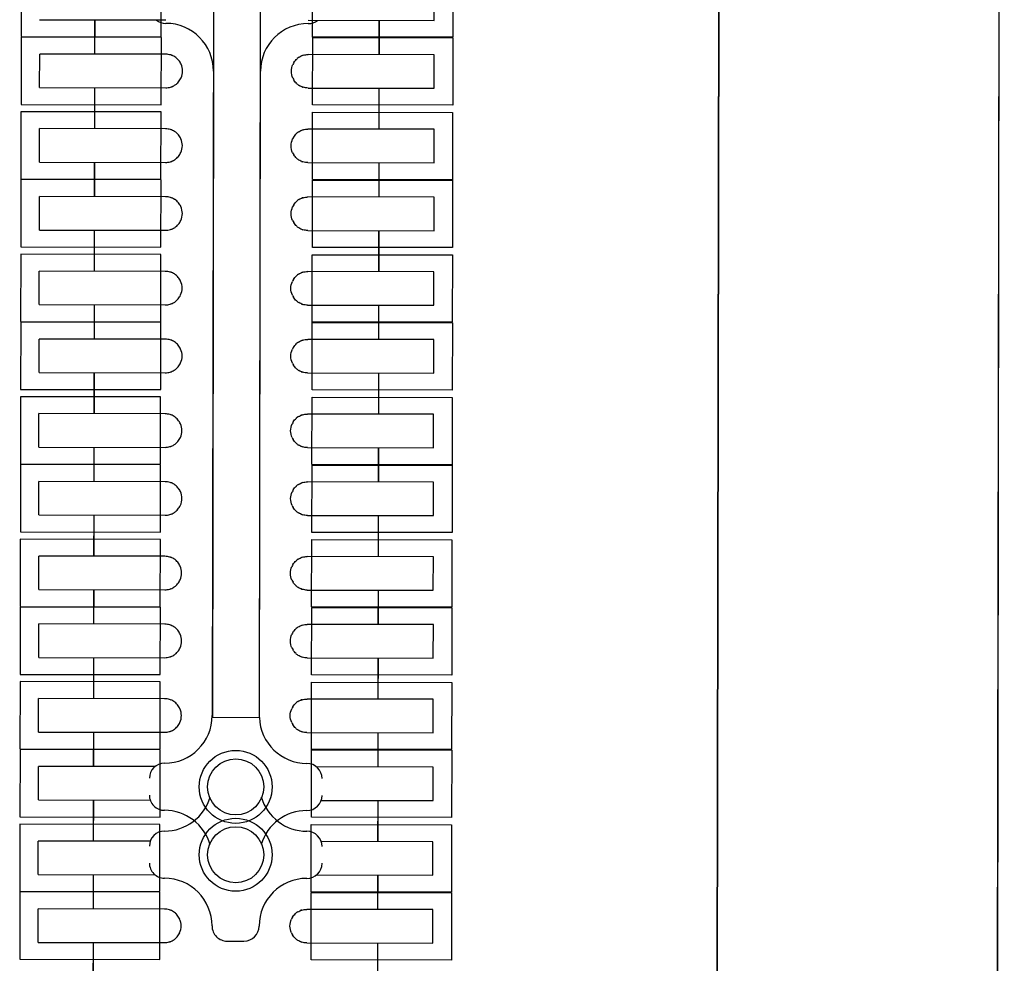
# Paper-space layout '177R0621_4_4' of a CAD drawing. Units: millimetres. Extents: x 0 to 841, y 0 to 594.
# Drawn here: x 349 to 352, y 397 to 400 of the extents above; entities that cross this region are included whole.
import ezdxf

# ---------------------------------------------------------------- set-up
doc = ezdxf.new("R2010")
doc.units = ezdxf.units.MM
doc.header["$LTSCALE"] = 46.255
doc.layers.get('0').update_dxf_attribs({"linetype": 'CONTINUOUS'})
doc.layers.add('ECAD_KF43-48_2V254-STIK_HUN__H8', color=7, linetype='CONTINUOUS')
doc.layers.add('ROUNDS', color=7, linetype='CONTINUOUS')

psp = doc.layouts.new('177R0621_4_4')

# ---------------------------------------------------------------- linework, layer by layer
at = {"color": 7, "linetype": 'CONTINUOUS'}
for p, q in [((351.2849, 381.3237), (351.3361, 412.7237)), ((351.2849, 381.0817), (351.3361, 412.4817))]:
    psp.add_line(p, q, dxfattribs=at)
at = {"layer": 'ECAD_KF43-48_2V254-STIK_HUN__H8', "color": 7, "linetype": 'CONTINUOUS'}
for p, q in [((348.8265, 400.363), (348.8261, 400.123)), ((349.3261, 400.1222), (349.3265, 400.3622)), ((349.8661, 400.1213), (349.8665, 400.3613)), ((350.3665, 400.3605), (350.3661, 400.1205)), ((350.3002, 400.1809), (350.3004, 400.3004)), ((349.5123, 400.2419), (349.5081, 397.7019)), ((349.6761, 397.6956), (349.6803, 400.2416)), ((348.8922, 400.1832), (349.3422, 400.1824)), ((349.0882, 400.1828), (349.088, 400.0604)), ((349.0886, 400.1828), (349.0884, 400.0604)), ((349.8502, 400.1816), (350.3002, 400.1809)), ((350.104, 400.0587), (350.1042, 400.1812)), ((350.1044, 400.0587), (350.1046, 400.1812)), ((348.8261, 400.123), (349.3261, 400.1222)), ((348.8265, 400.121), (348.8261, 399.881)), ((349.3265, 400.1202), (348.8265, 400.121)), ((349.3261, 399.8802), (349.3265, 400.1202)), ((350.3661, 400.1205), (349.8661, 400.1213)), ((349.8661, 399.8793), (349.8665, 400.1193)), ((349.8665, 400.1193), (350.3665, 400.1185)), ((350.3665, 400.1185), (350.3661, 399.8785)), ((348.8922, 399.9412), (348.8924, 400.0607)), ((349.3424, 400.0599), (348.8924, 400.0607)), ((350.3004, 400.0584), (349.8504, 400.0591)), ((350.3002, 399.9389), (350.3004, 400.0584)), ((349.5123, 399.9999), (349.5085, 397.6959)), ((349.6765, 397.6956), (349.6803, 399.9996)), ((348.8922, 399.9412), (349.3422, 399.9404)), ((349.0878, 399.9408), (349.0875, 399.7944)), ((349.0882, 399.9408), (349.0879, 399.7944)), ((349.8502, 399.9396), (350.3002, 399.9389)), ((350.1035, 399.7927), (350.1038, 399.9392)), ((350.1039, 399.7927), (350.1042, 399.9392)), ((348.8261, 399.881), (349.3261, 399.8802)), ((350.3661, 399.8785), (349.8661, 399.8793)), ((348.8256, 399.855), (348.8252, 399.615)), ((349.3256, 399.8542), (348.8256, 399.855)), ((349.3252, 399.6142), (349.3256, 399.8542)), ((349.8652, 399.6133), (349.8656, 399.8533)), ((349.8656, 399.8533), (350.3656, 399.8525)), ((350.3656, 399.8525), (350.3652, 399.6125)), ((348.8913, 399.6752), (348.8915, 399.7947)), ((349.3415, 399.7939), (348.8915, 399.7947)), ((350.2995, 399.7924), (349.8495, 399.7931)), ((350.2993, 399.6729), (350.2995, 399.7924)), ((348.8913, 399.6752), (349.3413, 399.6744)), ((349.0873, 399.6748), (349.0871, 399.5524)), ((349.0877, 399.6748), (349.0875, 399.5524)), ((349.8493, 399.6736), (350.2993, 399.6729)), ((350.1031, 399.5507), (350.1033, 399.6732)), ((350.1035, 399.5507), (350.1037, 399.6732)), ((348.8252, 399.615), (349.3252, 399.6142)), ((348.8256, 399.613), (348.8252, 399.373)), ((349.3256, 399.6122), (348.8256, 399.613)), ((349.3252, 399.3722), (349.3256, 399.6122)), ((350.3652, 399.6125), (349.8652, 399.6133)), ((349.8652, 399.3713), (349.8656, 399.6113)), ((349.8656, 399.6113), (350.3656, 399.6105)), ((350.3656, 399.6105), (350.3652, 399.3705)), ((348.8913, 399.4332), (348.8915, 399.5527)), ((349.3415, 399.5519), (348.8915, 399.5527)), ((350.2995, 399.5504), (349.8495, 399.5511)), ((350.2993, 399.4309), (350.2995, 399.5504)), ((348.8913, 399.4332), (349.3413, 399.4324)), ((349.0869, 399.4328), (349.0867, 399.2864)), ((349.0873, 399.4328), (349.0871, 399.2864)), ((349.8493, 399.4316), (350.2993, 399.4309)), ((350.1027, 399.2847), (350.1029, 399.4312)), ((350.1031, 399.2847), (350.1033, 399.4312)), ((348.8248, 399.347), (348.8244, 399.107)), ((349.3248, 399.3462), (348.8248, 399.347)), ((348.8252, 399.373), (349.3252, 399.3722)), ((349.3244, 399.1062), (349.3248, 399.3462)), ((349.8644, 399.1053), (349.8648, 399.3453)), ((349.8648, 399.3453), (350.3648, 399.3445)), ((350.3652, 399.3705), (349.8652, 399.3713)), ((350.3648, 399.3445), (350.3644, 399.1045)), ((348.8905, 399.1672), (348.8907, 399.2867)), ((349.3407, 399.2859), (348.8907, 399.2867)), ((350.2987, 399.2844), (349.8487, 399.2851)), ((350.2985, 399.1649), (350.2987, 399.2844)), ((348.8905, 399.1672), (349.3405, 399.1664)), ((349.0865, 399.1668), (349.0863, 399.0444)), ((349.0869, 399.1668), (349.0867, 399.0444)), ((349.8485, 399.1656), (350.2985, 399.1649)), ((350.1023, 399.0427), (350.1025, 399.1652)), ((350.1027, 399.0427), (350.1029, 399.1652)), ((348.8244, 399.107), (349.3244, 399.1062)), ((348.8248, 399.105), (348.8244, 398.865)), ((349.3248, 399.1042), (348.8248, 399.105)), ((349.3244, 398.8642), (349.3248, 399.1042)), ((350.3644, 399.1045), (349.8644, 399.1053)), ((349.8644, 398.8633), (349.8648, 399.1033)), ((349.8648, 399.1033), (350.3648, 399.1025)), ((350.3648, 399.1025), (350.3644, 398.8625)), ((348.8905, 398.9252), (348.8907, 399.0447)), ((349.3407, 399.0439), (348.8907, 399.0447)), ((350.2987, 399.0424), (349.8487, 399.0431)), ((350.2985, 398.9229), (350.2987, 399.0424)), ((348.8905, 398.9252), (349.3405, 398.9244)), ((349.0861, 398.9248), (349.0859, 398.7784)), ((349.0865, 398.9248), (349.0863, 398.7784)), ((349.8485, 398.9236), (350.2985, 398.9229)), ((350.1019, 398.7767), (350.1021, 398.9232)), ((350.1023, 398.7767), (350.1025, 398.9232)), ((348.8244, 398.865), (349.3244, 398.8642)), ((350.3644, 398.8625), (349.8644, 398.8633)), ((348.824, 398.839), (348.8236, 398.599)), ((349.324, 398.8382), (348.824, 398.839)), ((349.3236, 398.5982), (349.324, 398.8382)), ((349.8636, 398.5973), (349.864, 398.8373)), ((349.864, 398.8373), (350.364, 398.8365)), ((350.364, 398.8365), (350.3636, 398.5965)), ((348.8897, 398.6592), (348.8899, 398.7787)), ((349.3399, 398.7779), (348.8899, 398.7787)), ((350.2979, 398.7764), (349.8479, 398.7771)), ((350.2977, 398.6569), (350.2979, 398.7764)), ((348.8897, 398.6592), (349.3397, 398.6584)), ((349.0857, 398.6588), (349.0855, 398.5364)), ((349.0861, 398.6588), (349.0859, 398.5364)), ((349.8477, 398.6576), (350.2977, 398.6569)), ((350.1015, 398.5347), (350.1017, 398.6572)), ((350.1019, 398.5347), (350.1021, 398.6572)), ((348.8236, 398.599), (349.3236, 398.5982)), ((348.824, 398.597), (348.8236, 398.357)), ((349.324, 398.5962), (348.824, 398.597)), ((349.3236, 398.3562), (349.324, 398.5962)), ((350.3636, 398.5965), (349.8636, 398.5973)), ((349.8636, 398.3553), (349.864, 398.5953)), ((349.864, 398.5953), (350.364, 398.5945)), ((350.364, 398.5945), (350.3636, 398.3545)), ((348.8897, 398.4172), (348.8899, 398.5367)), ((349.3399, 398.5359), (348.8899, 398.5367)), ((350.2979, 398.5344), (349.8479, 398.5351)), ((350.2977, 398.4149), (350.2979, 398.5344)), ((348.8897, 398.4172), (349.3397, 398.4164)), ((349.0853, 398.4168), (349.085, 398.2704)), ((349.0857, 398.4168), (349.0854, 398.2704)), ((349.8477, 398.4156), (350.2977, 398.4149)), ((350.101, 398.2687), (350.1013, 398.4152)), ((350.1014, 398.2687), (350.1017, 398.4152)), ((348.8231, 398.331), (348.8228, 398.091)), ((349.3231, 398.3302), (348.8231, 398.331)), ((348.8236, 398.357), (349.3236, 398.3562)), ((349.3227, 398.0902), (349.3231, 398.3302)), ((349.8627, 398.0893), (349.8631, 398.3293)), ((349.8631, 398.3293), (350.3631, 398.3285)), ((350.3636, 398.3545), (349.8636, 398.3553)), ((350.3631, 398.3285), (350.3627, 398.0885)), ((348.8888, 398.1512), (348.889, 398.2707)), ((349.339, 398.2699), (348.889, 398.2707)), ((350.297, 398.2684), (349.847, 398.2691)), ((350.2968, 398.1489), (350.297, 398.2684)), ((348.8888, 398.1512), (349.3388, 398.1504)), ((349.0848, 398.1508), (349.0846, 398.0284)), ((349.0852, 398.1508), (349.085, 398.0284)), ((349.8468, 398.1496), (350.2968, 398.1489)), ((350.1006, 398.0267), (350.1008, 398.1492)), ((350.101, 398.0267), (350.1012, 398.1492)), ((348.8228, 398.091), (349.3227, 398.0902)), ((348.8231, 398.089), (348.8228, 397.849)), ((349.3231, 398.0882), (348.8231, 398.089)), ((349.3227, 397.8482), (349.3231, 398.0882)), ((350.3627, 398.0885), (349.8627, 398.0893)), ((349.8627, 397.8473), (349.8631, 398.0873)), ((349.8631, 398.0873), (350.3631, 398.0865)), ((350.3631, 398.0865), (350.3627, 397.8465)), ((348.8888, 397.9092), (348.889, 398.0287)), ((349.339, 398.0279), (348.889, 398.0287)), ((350.297, 398.0264), (349.847, 398.0271)), ((350.2968, 397.9069), (350.297, 398.0264)), ((348.8888, 397.9092), (349.3388, 397.9084)), ((349.0845, 397.9088), (349.0842, 397.7624)), ((349.0848, 397.9088), (349.0846, 397.7624)), ((349.8468, 397.9076), (350.2968, 397.9069)), ((350.1002, 397.7607), (350.1005, 397.9072)), ((350.1006, 397.7607), (350.1008, 397.9072)), ((348.8228, 397.849), (349.3227, 397.8482)), ((350.3627, 397.8465), (349.8627, 397.8473)), ((348.8223, 397.823), (348.8219, 397.583)), ((349.3223, 397.8222), (348.8223, 397.823)), ((349.3219, 397.5822), (349.3223, 397.8222)), ((349.8619, 397.5813), (349.8623, 397.8213)), ((349.8623, 397.8213), (350.3623, 397.8205)), ((350.3623, 397.8205), (350.3619, 397.5805)), ((348.888, 397.6432), (348.8882, 397.7627)), ((349.3382, 397.7619), (348.8882, 397.7627)), ((350.2962, 397.7604), (349.8462, 397.7611)), ((350.296, 397.6409), (350.2962, 397.7604)), ((349.508, 397.6959), (349.6762, 397.6956)), ((348.888, 397.6432), (349.338, 397.6424)), ((349.084, 397.6428), (349.0838, 397.5204)), ((349.0844, 397.6428), (349.0842, 397.5204)), ((349.846, 397.6416), (350.296, 397.6409)), ((350.0998, 397.5187), (350.1, 397.6412)), ((350.1002, 397.5187), (350.1004, 397.6412)), ((348.8219, 397.583), (349.3219, 397.5822)), ((348.8223, 397.581), (348.8219, 397.341)), ((349.3223, 397.5802), (348.8223, 397.581)), ((349.3219, 397.3402), (349.3223, 397.5802)), ((350.3619, 397.5805), (349.8619, 397.5813)), ((349.8619, 397.3393), (349.8623, 397.5793)), ((349.8623, 397.5793), (350.3623, 397.5785)), ((350.3623, 397.5785), (350.3619, 397.3385)), ((348.888, 397.4012), (348.8882, 397.5207)), ((349.3058, 397.52), (348.8882, 397.5207)), ((350.2962, 397.5184), (349.8778, 397.5191)), ((350.296, 397.3989), (350.2962, 397.5184)), ((348.888, 397.4012), (349.2884, 397.4005)), ((349.0836, 397.4008), (349.0834, 397.2544)), ((349.084, 397.4008), (349.0838, 397.2544)), ((349.8949, 397.3995), (350.296, 397.3989)), ((350.0994, 397.2527), (350.0996, 397.3992)), ((350.0998, 397.2527), (350.1, 397.3992)), ((348.8215, 397.315), (348.8211, 397.075)), ((349.3215, 397.3142), (348.8215, 397.315)), ((348.8219, 397.341), (349.3219, 397.3402)), ((349.3211, 397.0742), (349.3215, 397.3142)), ((349.8611, 397.0733), (349.8615, 397.3133)), ((349.8615, 397.3133), (350.3615, 397.3125)), ((350.3619, 397.3385), (349.8619, 397.3393)), ((350.3615, 397.3125), (350.3611, 397.0725)), ((348.8872, 397.1352), (348.8874, 397.2547)), ((349.2885, 397.254), (348.8874, 397.2547)), ((350.2954, 397.2524), (349.895, 397.253)), ((350.2952, 397.1329), (350.2954, 397.2524)), ((348.8872, 397.1352), (349.3056, 397.1345)), ((349.0832, 397.1348), (349.083, 397.0124)), ((349.0836, 397.1348), (349.0834, 397.0124)), ((349.8776, 397.1336), (350.2952, 397.1329)), ((350.099, 397.0107), (350.0992, 397.1332)), ((350.0994, 397.0107), (350.0996, 397.1332)), ((348.8211, 397.075), (349.3211, 397.0742)), ((348.8215, 397.073), (348.8211, 396.833)), ((349.3215, 397.0722), (348.8215, 397.073)), ((349.3211, 396.8322), (349.3215, 397.0722)), ((350.3611, 397.0725), (349.8611, 397.0733)), ((349.8611, 396.8313), (349.8615, 397.0713)), ((349.8615, 397.0713), (350.3615, 397.0705)), ((350.3615, 397.0705), (350.3611, 396.8305)), ((348.8872, 396.8932), (348.8874, 397.0127)), ((349.3374, 397.0119), (348.8874, 397.0127)), ((350.2954, 397.0104), (349.8454, 397.0111)), ((350.2952, 396.8909), (350.2954, 397.0104)), ((348.8872, 396.8932), (349.3372, 396.8924)), ((349.0828, 396.8928), (349.0826, 396.7464)), ((349.0832, 396.8928), (349.0829, 396.7464)), ((349.5612, 396.8978), (349.6212, 396.8977)), ((349.8452, 396.8916), (350.2952, 396.8909)), ((350.0986, 396.7447), (350.0988, 396.8912)), ((350.0989, 396.7447), (350.0992, 396.8912)), ((348.8211, 396.833), (349.3211, 396.8322)), ((350.3611, 396.8305), (349.8611, 396.8313))]:
    psp.add_line(p, q, dxfattribs=at)
for centre, radius in [((349.5917, 397.4478), 0.13), ((349.5917, 397.4478), 0.1), ((349.5917, 397.2058), 0.13), ((349.5917, 397.2058), 0.1)]:
    psp.add_circle(centre, radius, dxfattribs=at)
for centre, radius, start, end in [((349.3426, 400.2242), 0.054, 231.7246, 269.9064), ((349.3423, 400.0002), 0.17, 359.9064, 89.9064), ((349.8503, 399.9994), 0.17, 89.9064, 179.9064), ((349.8506, 400.2234), 0.054, 269.9064, 308.0883), ((349.3433, 400.0012), 0.0586, 67.4196, 73.4767), ((349.3434, 400.0026), 0.0574, 47.578, 56.9796), ((349.8491, 400.0018), 0.0574, 122.8332, 132.2349), ((349.8492, 400.0004), 0.0586, 106.3362, 112.3933), ((349.3389, 399.9983), 0.0636, 24.5183, 31.4884), ((349.8536, 399.9974), 0.0636, 148.3245, 155.2946), ((349.3433, 399.9993), 0.0587, 286.2485, 291.8348), ((349.3435, 399.9977), 0.0573, 302.2222, 312.4427), ((349.3389, 400.0021), 0.0636, 328.0988, 335.452), ((349.8536, 400.0013), 0.0636, 204.3609, 211.7141), ((349.8491, 399.9969), 0.0573, 227.3701, 237.5907), ((349.8492, 399.9985), 0.0587, 247.9781, 253.5644), ((349.3425, 399.7352), 0.0586, 67.4196, 73.4767), ((349.3426, 399.7366), 0.0574, 47.578, 56.9796), ((349.8483, 399.7358), 0.0574, 122.8332, 132.2349), ((349.8484, 399.7344), 0.0586, 106.3362, 112.3933), ((349.3381, 399.7323), 0.0636, 24.5183, 31.4884), ((349.8527, 399.7314), 0.0636, 148.3245, 155.2946), ((349.3381, 399.7361), 0.0636, 328.0988, 335.452), ((349.8528, 399.7353), 0.0636, 204.3609, 211.7141), ((349.3425, 399.7333), 0.0587, 286.2485, 291.8348), ((349.3426, 399.7317), 0.0573, 302.2222, 312.4427), ((349.8482, 399.7309), 0.0573, 227.3701, 237.5907), ((349.8484, 399.7325), 0.0587, 247.9781, 253.5644), ((349.3425, 399.4932), 0.0586, 67.4196, 73.4767), ((349.3426, 399.4946), 0.0574, 47.578, 56.9796), ((349.3381, 399.4903), 0.0636, 24.5183, 31.4884), ((349.8527, 399.4894), 0.0636, 148.3245, 155.2946), ((349.8483, 399.4938), 0.0574, 122.8332, 132.2349), ((349.8484, 399.4924), 0.0586, 106.3362, 112.3933), ((349.3381, 399.4941), 0.0636, 328.0988, 335.452), ((349.8528, 399.4933), 0.0636, 204.3609, 211.7141), ((349.3425, 399.4913), 0.0587, 286.2485, 291.8348), ((349.3426, 399.4897), 0.0573, 302.2222, 312.4427), ((349.8482, 399.4889), 0.0573, 227.3701, 237.5907), ((349.8484, 399.4905), 0.0587, 247.9781, 253.5644), ((349.3417, 399.2272), 0.0586, 67.4196, 73.4767), ((349.3418, 399.2286), 0.0574, 47.578, 56.9796), ((349.8475, 399.2278), 0.0574, 122.8332, 132.2349), ((349.8475, 399.2264), 0.0586, 106.3362, 112.3933), ((349.3373, 399.2243), 0.0636, 24.5183, 31.4884), ((349.8519, 399.2234), 0.0636, 148.3245, 155.2946), ((349.3416, 399.2253), 0.0587, 286.2485, 291.8348), ((349.3418, 399.2237), 0.0573, 302.2222, 312.4427), ((349.3373, 399.2281), 0.0636, 328.0988, 335.452), ((349.8519, 399.2273), 0.0636, 204.3609, 211.7141), ((349.8474, 399.2229), 0.0573, 227.3701, 237.5907), ((349.8476, 399.2245), 0.0587, 247.9781, 253.5644), ((349.3417, 398.9852), 0.0586, 67.4196, 73.4767), ((349.3418, 398.9866), 0.0574, 47.578, 56.9796), ((349.8475, 398.9858), 0.0574, 122.8332, 132.2349), ((349.8475, 398.9844), 0.0586, 106.3362, 112.3933), ((349.3373, 398.9823), 0.0636, 24.5183, 31.4884), ((349.8519, 398.9814), 0.0636, 148.3245, 155.2946), ((349.3373, 398.9861), 0.0636, 328.0988, 335.452), ((349.8519, 398.9853), 0.0636, 204.3609, 211.7141), ((349.3416, 398.9833), 0.0587, 286.2485, 291.8348), ((349.3418, 398.9817), 0.0573, 302.2222, 312.4427), ((349.8474, 398.9809), 0.0573, 227.3701, 237.5907), ((349.8476, 398.9825), 0.0587, 247.9781, 253.5644), ((349.3409, 398.7192), 0.0586, 67.4196, 73.4767), ((349.3409, 398.7206), 0.0574, 47.578, 56.9796), ((349.3365, 398.7163), 0.0636, 24.5183, 31.4884), ((349.8511, 398.7154), 0.0636, 148.3245, 155.2946), ((349.8466, 398.7198), 0.0574, 122.8332, 132.2349), ((349.8467, 398.7184), 0.0586, 106.3362, 112.3933), ((349.3365, 398.7201), 0.0636, 328.0988, 335.452), ((349.8511, 398.7193), 0.0636, 204.3609, 211.7141), ((349.3408, 398.7173), 0.0587, 286.2485, 291.8348), ((349.341, 398.7157), 0.0573, 302.2222, 312.4427), ((349.8466, 398.7149), 0.0573, 227.3701, 237.5907), ((349.8467, 398.7165), 0.0587, 247.9781, 253.5644), ((349.3409, 398.4772), 0.0586, 67.4196, 73.4767), ((349.3409, 398.4786), 0.0574, 47.578, 56.9796), ((349.3365, 398.4743), 0.0636, 24.5183, 31.4884), ((349.8511, 398.4734), 0.0636, 148.3245, 155.2946), ((349.8466, 398.4778), 0.0574, 122.8332, 132.2349), ((349.8467, 398.4764), 0.0586, 106.3362, 112.3933), ((349.3365, 398.4781), 0.0636, 328.0988, 335.452), ((349.8511, 398.4773), 0.0636, 204.3609, 211.7141), ((349.3408, 398.4753), 0.0587, 286.2485, 291.8348), ((349.341, 398.4737), 0.0573, 302.2222, 312.4427), ((349.8466, 398.4729), 0.0573, 227.3701, 237.5907), ((349.8467, 398.4745), 0.0587, 247.9781, 253.5644), ((349.34, 398.2112), 0.0586, 67.4196, 73.4767), ((349.3401, 398.2126), 0.0574, 47.578, 56.9796), ((349.8458, 398.2118), 0.0574, 122.8332, 132.2349), ((349.8459, 398.2104), 0.0586, 106.3362, 112.3933), ((349.3356, 398.2083), 0.0636, 24.5183, 31.4884), ((349.8503, 398.2074), 0.0636, 148.3245, 155.2946), ((349.3356, 398.2121), 0.0636, 328.0988, 335.452), ((349.34, 398.2093), 0.0587, 286.2485, 291.8348), ((349.3401, 398.2077), 0.0573, 302.2222, 312.4427), ((349.8503, 398.2113), 0.0636, 204.3609, 211.7141), ((349.8457, 398.2069), 0.0573, 227.3701, 237.5907), ((349.8459, 398.2085), 0.0587, 247.9781, 253.5644), ((349.34, 397.9692), 0.0586, 67.4196, 73.4767), ((349.3401, 397.9706), 0.0574, 47.578, 56.9796), ((349.8458, 397.9698), 0.0574, 122.8332, 132.2349), ((349.8459, 397.9684), 0.0586, 106.3362, 112.3933), ((349.3356, 397.9663), 0.0636, 24.5183, 31.4884), ((349.8503, 397.9654), 0.0636, 148.3245, 155.2946), ((349.3356, 397.9701), 0.0636, 328.0988, 335.452), ((349.8503, 397.9693), 0.0636, 204.3609, 211.7141), ((349.34, 397.9673), 0.0587, 286.2485, 291.8348), ((349.3401, 397.9657), 0.0573, 302.2222, 312.4427), ((349.8457, 397.9649), 0.0573, 227.3701, 237.5907), ((349.8459, 397.9665), 0.0587, 247.9781, 253.5644), ((349.3392, 397.7032), 0.0586, 67.4196, 73.4767), ((349.3393, 397.7046), 0.0574, 47.578, 56.9796), ((349.3348, 397.7003), 0.0636, 24.5183, 31.4884), ((349.8494, 397.6994), 0.0636, 148.3245, 155.2946), ((349.845, 397.7038), 0.0574, 122.8332, 132.2349), ((349.845, 397.7024), 0.0586, 106.3362, 112.3933), ((349.3381, 397.7022), 0.17, 269.9064, 359.9064), ((349.8461, 397.7014), 0.17, 181.9291, 269.9064), ((349.3348, 397.7041), 0.0636, 328.0988, 335.452), ((349.8494, 397.7033), 0.0636, 204.3609, 211.7141), ((349.3391, 397.7013), 0.0587, 286.2485, 291.8348), ((349.3393, 397.6997), 0.0573, 302.2222, 312.4427), ((349.8449, 397.6989), 0.0573, 227.3701, 237.5907), ((349.8451, 397.7005), 0.0587, 247.9781, 253.5644), ((349.3378, 397.4782), 0.054, 89.9064, 179.9064), ((349.8457, 397.4774), 0.054, 359.9064, 89.9064), ((349.3377, 397.4182), 0.054, 179.9064, 269.9064), ((349.8457, 397.4174), 0.054, 269.9064, 359.9064), ((349.3381, 397.4602), 0.17, 269.9064, 343.3863), ((349.8461, 397.4594), 0.17, 195.9419, 269.9064), ((349.3373, 397.1942), 0.17, 16.1853, 89.9064), ((349.8453, 397.1934), 0.17, 89.9064, 163.1175), ((349.3378, 397.2362), 0.054, 89.9064, 179.9064), ((349.8457, 397.2354), 0.054, 359.9064, 89.9064), ((349.3377, 397.1762), 0.054, 179.9064, 269.9064), ((349.8457, 397.1754), 0.054, 269.9064, 359.9064), ((349.3373, 396.9522), 0.17, 359.9064, 89.9064), ((349.8453, 396.9514), 0.17, 89.9064, 179.9064), ((349.3384, 396.9532), 0.0586, 67.4196, 73.4767), ((349.3384, 396.9546), 0.0574, 47.578, 56.9796), ((349.8441, 396.9538), 0.0574, 122.8332, 132.2349), ((349.8442, 396.9524), 0.0586, 106.3362, 112.3933), ((349.334, 396.9503), 0.0636, 24.5183, 31.4884), ((349.8486, 396.9494), 0.0636, 148.3245, 155.2946), ((349.334, 396.9541), 0.0636, 328.0988, 335.452), ((349.5613, 396.9518), 0.054, 179.9064, 269.9064), ((349.6213, 396.9517), 0.054, 269.9064, 359.9064), ((349.8486, 396.9533), 0.0636, 204.3609, 211.7141), ((349.3383, 396.9513), 0.0587, 286.2485, 291.8348), ((349.3385, 396.9497), 0.0573, 302.2222, 312.4427), ((349.8441, 396.9489), 0.0573, 227.3701, 237.5907), ((349.8442, 396.9505), 0.0587, 247.9781, 253.5644)]:
    psp.add_arc(centre, radius, start, end, dxfattribs=at)
for points in [[(349.36, 400.0574), (349.3543, 400.0591), (349.3483, 400.0599), (349.3424, 400.0599)], [(349.3747, 400.0507), (349.3702, 400.0536), (349.3652, 400.0559), (349.36, 400.0574)], [(349.818, 400.0499), (349.8225, 400.0529), (349.8275, 400.0551), (349.8327, 400.0566)], [(349.8327, 400.0566), (349.8384, 400.0583), (349.8444, 400.0591), (349.8504, 400.0591)], [(349.3932, 400.0315), (349.3901, 400.0364), (349.3864, 400.041), (349.3821, 400.0449)], [(349.4023, 400.0001), (349.4023, 400.0085), (349.4003, 400.017), (349.3968, 400.0247)], [(349.7903, 399.9995), (349.7903, 400.0078), (349.7923, 400.0164), (349.7958, 400.024)], [(349.7995, 400.0308), (349.8025, 400.0358), (349.8063, 400.0403), (349.8106, 400.0442)], [(349.3968, 399.9757), (349.4002, 399.9833), (349.4022, 399.9918), (349.4023, 400.0001)], [(349.7957, 399.975), (349.7922, 399.9826), (349.7902, 399.9911), (349.7903, 399.9995)], [(349.3422, 399.9404), (349.3481, 399.9404), (349.3541, 399.9412), (349.3597, 399.9429)], [(349.3597, 399.9429), (349.3647, 399.9444), (349.3696, 399.9465), (349.374, 399.9493)], [(349.3821, 399.9555), (349.3863, 399.9593), (349.3899, 399.9637), (349.3929, 399.9685)], [(349.8103, 399.9548), (349.8061, 399.9586), (349.8025, 399.963), (349.7995, 399.9678)], [(349.8326, 399.9421), (349.8276, 399.9436), (349.8228, 399.9458), (349.8184, 399.9485)], [(349.8502, 399.9396), (349.8443, 399.9396), (349.8383, 399.9405), (349.8326, 399.9421)], [(349.3592, 399.7914), (349.3535, 399.7931), (349.3475, 399.7939), (349.3415, 399.7939)], [(349.3738, 399.7847), (349.3693, 399.7876), (349.3643, 399.7899), (349.3592, 399.7914)], [(349.3923, 399.7655), (349.3893, 399.7704), (349.3856, 399.775), (349.3813, 399.7789)], [(349.7986, 399.7648), (349.8017, 399.7698), (349.8054, 399.7743), (349.8097, 399.7782)], [(349.8172, 399.7839), (349.8217, 399.7869), (349.8267, 399.7891), (349.8319, 399.7906)], [(349.8319, 399.7906), (349.8376, 399.7923), (349.8436, 399.7931), (349.8495, 399.7931)], [(349.4014, 399.7341), (349.4014, 399.7425), (349.3994, 399.751), (349.396, 399.7587)], [(349.396, 399.7097), (349.3994, 399.7173), (349.4014, 399.7258), (349.4014, 399.7341)], [(349.7894, 399.7335), (349.7894, 399.7418), (349.7915, 399.7504), (349.795, 399.758)], [(349.7948, 399.709), (349.7914, 399.7166), (349.7894, 399.7251), (349.7894, 399.7335)], [(349.3813, 399.6895), (349.3855, 399.6933), (349.3891, 399.6977), (349.3921, 399.7025)], [(349.8094, 399.6888), (349.8053, 399.6926), (349.8016, 399.697), (349.7987, 399.7018)], [(349.3413, 399.6744), (349.3472, 399.6744), (349.3532, 399.6752), (349.3589, 399.6769)], [(349.3589, 399.6769), (349.3639, 399.6784), (349.3688, 399.6805), (349.3732, 399.6833)], [(349.8318, 399.6761), (349.8268, 399.6776), (349.8219, 399.6798), (349.8175, 399.6825)], [(349.8493, 399.6736), (349.8434, 399.6736), (349.8375, 399.6745), (349.8318, 399.6761)], [(349.3592, 399.5494), (349.3535, 399.5511), (349.3475, 399.5519), (349.3415, 399.5519)], [(349.3738, 399.5427), (349.3693, 399.5456), (349.3643, 399.5479), (349.3592, 399.5494)], [(349.3923, 399.5235), (349.3893, 399.5284), (349.3856, 399.533), (349.3813, 399.5369)], [(349.7986, 399.5228), (349.8017, 399.5278), (349.8054, 399.5323), (349.8097, 399.5362)], [(349.8172, 399.5419), (349.8217, 399.5449), (349.8267, 399.5471), (349.8319, 399.5486)], [(349.8319, 399.5486), (349.8376, 399.5503), (349.8436, 399.5511), (349.8495, 399.5511)], [(349.4014, 399.4921), (349.4014, 399.5005), (349.3994, 399.509), (349.396, 399.5167)], [(349.396, 399.4677), (349.3994, 399.4753), (349.4014, 399.4838), (349.4014, 399.4921)], [(349.7894, 399.4915), (349.7894, 399.4998), (349.7915, 399.5084), (349.795, 399.516)], [(349.7948, 399.467), (349.7914, 399.4746), (349.7894, 399.4831), (349.7894, 399.4915)], [(349.3813, 399.4475), (349.3855, 399.4513), (349.3891, 399.4557), (349.3921, 399.4605)], [(349.8094, 399.4468), (349.8053, 399.4506), (349.8016, 399.455), (349.7987, 399.4598)], [(349.3413, 399.4324), (349.3472, 399.4324), (349.3532, 399.4332), (349.3589, 399.4349)], [(349.3589, 399.4349), (349.3639, 399.4364), (349.3688, 399.4385), (349.3732, 399.4413)], [(349.8318, 399.4341), (349.8268, 399.4356), (349.8219, 399.4378), (349.8175, 399.4405)], [(349.8493, 399.4316), (349.8434, 399.4316), (349.8375, 399.4325), (349.8318, 399.4341)], [(349.3583, 399.2834), (349.3526, 399.2851), (349.3466, 399.2859), (349.3407, 399.2859)], [(349.373, 399.2767), (349.3685, 399.2796), (349.3635, 399.2819), (349.3583, 399.2834)], [(349.8164, 399.2759), (349.8209, 399.2789), (349.8259, 399.2811), (349.831, 399.2826)], [(349.831, 399.2826), (349.8368, 399.2843), (349.8428, 399.2851), (349.8487, 399.2851)], [(349.3915, 399.2575), (349.3885, 399.2624), (349.3847, 399.267), (349.3805, 399.2709)], [(349.4006, 399.2261), (349.4006, 399.2345), (349.3986, 399.243), (349.3951, 399.2507)], [(349.7886, 399.2255), (349.7886, 399.2338), (349.7906, 399.2424), (349.7942, 399.25)], [(349.7978, 399.2568), (349.8008, 399.2618), (349.8046, 399.2663), (349.8089, 399.2702)], [(349.3951, 399.2017), (349.3986, 399.2093), (349.4006, 399.2178), (349.4006, 399.2261)], [(349.794, 399.201), (349.7906, 399.2086), (349.7886, 399.2171), (349.7886, 399.2255)], [(349.3581, 399.1689), (349.3631, 399.1704), (349.3679, 399.1725), (349.3723, 399.1753)], [(349.3805, 399.1815), (349.3846, 399.1853), (349.3883, 399.1897), (349.3913, 399.1945)], [(349.8086, 399.1808), (349.8044, 399.1846), (349.8008, 399.189), (349.7978, 399.1938)], [(349.831, 399.1681), (349.826, 399.1696), (349.8211, 399.1718), (349.8167, 399.1745)], [(349.3405, 399.1664), (349.3464, 399.1664), (349.3524, 399.1672), (349.3581, 399.1689)], [(349.8485, 399.1656), (349.8426, 399.1656), (349.8366, 399.1665), (349.831, 399.1681)], [(349.3583, 399.0414), (349.3526, 399.0431), (349.3466, 399.0439), (349.3407, 399.0439)], [(349.373, 399.0347), (349.3685, 399.0376), (349.3635, 399.0399), (349.3583, 399.0414)], [(349.3915, 399.0155), (349.3885, 399.0204), (349.3847, 399.025), (349.3805, 399.0289)], [(349.8164, 399.0339), (349.8209, 399.0369), (349.8259, 399.0391), (349.831, 399.0406)], [(349.831, 399.0406), (349.8368, 399.0423), (349.8428, 399.0431), (349.8487, 399.0431)], [(349.4006, 398.9841), (349.4006, 398.9925), (349.3986, 399.001), (349.3951, 399.0087)], [(349.7886, 398.9835), (349.7886, 398.9918), (349.7906, 399.0004), (349.7942, 399.008)], [(349.7978, 399.0148), (349.8008, 399.0198), (349.8046, 399.0243), (349.8089, 399.0282)], [(349.3951, 398.9597), (349.3986, 398.9673), (349.4006, 398.9758), (349.4006, 398.9841)], [(349.794, 398.959), (349.7906, 398.9666), (349.7886, 398.9751), (349.7886, 398.9835)], [(349.3405, 398.9244), (349.3464, 398.9244), (349.3524, 398.9252), (349.3581, 398.9269)], [(349.3581, 398.9269), (349.3631, 398.9284), (349.3679, 398.9305), (349.3723, 398.9333)], [(349.3805, 398.9395), (349.3846, 398.9433), (349.3883, 398.9477), (349.3913, 398.9525)], [(349.8086, 398.9388), (349.8044, 398.9426), (349.8008, 398.947), (349.7978, 398.9518)], [(349.831, 398.9261), (349.826, 398.9276), (349.8211, 398.9298), (349.8167, 398.9325)], [(349.8485, 398.9236), (349.8426, 398.9236), (349.8366, 398.9245), (349.831, 398.9261)], [(349.3575, 398.7754), (349.3518, 398.7771), (349.3458, 398.7779), (349.3399, 398.7779)], [(349.3722, 398.7687), (349.3677, 398.7716), (349.3627, 398.7739), (349.3575, 398.7754)], [(349.3907, 398.7495), (349.3876, 398.7544), (349.3839, 398.759), (349.3796, 398.7629)], [(349.797, 398.7488), (349.8, 398.7538), (349.8038, 398.7583), (349.8081, 398.7622)], [(349.8155, 398.768), (349.8201, 398.7709), (349.8251, 398.7731), (349.8302, 398.7746)], [(349.8302, 398.7746), (349.8359, 398.7763), (349.8419, 398.7771), (349.8479, 398.7771)], [(349.3998, 398.7181), (349.3998, 398.7265), (349.3978, 398.735), (349.3943, 398.7427)], [(349.3943, 398.6937), (349.3978, 398.7013), (349.3998, 398.7098), (349.3998, 398.7181)], [(349.7878, 398.7175), (349.7878, 398.7258), (349.7898, 398.7344), (349.7933, 398.742)], [(349.7932, 398.693), (349.7897, 398.7006), (349.7878, 398.7091), (349.7878, 398.7175)], [(349.3796, 398.6735), (349.3838, 398.6773), (349.3875, 398.6817), (349.3904, 398.6865)], [(349.8078, 398.6728), (349.8036, 398.6766), (349.8, 398.681), (349.797, 398.6858)], [(349.3397, 398.6584), (349.3456, 398.6584), (349.3516, 398.6592), (349.3572, 398.6609)], [(349.3572, 398.6609), (349.3622, 398.6624), (349.3671, 398.6645), (349.3715, 398.6673)], [(349.8301, 398.6601), (349.8251, 398.6616), (349.8203, 398.6638), (349.8159, 398.6665)], [(349.8477, 398.6576), (349.8418, 398.6576), (349.8358, 398.6585), (349.8301, 398.6601)], [(349.3575, 398.5334), (349.3518, 398.5351), (349.3458, 398.5359), (349.3399, 398.5359)], [(349.3722, 398.5267), (349.3677, 398.5296), (349.3627, 398.5319), (349.3575, 398.5334)], [(349.3907, 398.5075), (349.3876, 398.5124), (349.3839, 398.517), (349.3796, 398.5209)], [(349.797, 398.5068), (349.8, 398.5118), (349.8038, 398.5163), (349.8081, 398.5202)], [(349.8155, 398.526), (349.8201, 398.5289), (349.8251, 398.5311), (349.8302, 398.5326)], [(349.8302, 398.5326), (349.8359, 398.5343), (349.8419, 398.5351), (349.8479, 398.5351)], [(349.3998, 398.4761), (349.3998, 398.4845), (349.3978, 398.493), (349.3943, 398.5007)], [(349.3943, 398.4517), (349.3978, 398.4593), (349.3998, 398.4678), (349.3998, 398.4761)], [(349.7878, 398.4755), (349.7878, 398.4838), (349.7898, 398.4924), (349.7933, 398.5)], [(349.7932, 398.451), (349.7897, 398.4586), (349.7878, 398.4671), (349.7878, 398.4755)], [(349.3796, 398.4315), (349.3838, 398.4353), (349.3875, 398.4397), (349.3904, 398.4445)], [(349.8078, 398.4308), (349.8036, 398.4346), (349.8, 398.439), (349.797, 398.4438)], [(349.3397, 398.4164), (349.3456, 398.4164), (349.3516, 398.4172), (349.3572, 398.4189)], [(349.3572, 398.4189), (349.3622, 398.4204), (349.3671, 398.4225), (349.3715, 398.4253)], [(349.8301, 398.4181), (349.8251, 398.4196), (349.8203, 398.4218), (349.8159, 398.4245)], [(349.8477, 398.4156), (349.8418, 398.4156), (349.8358, 398.4165), (349.8301, 398.4181)], [(349.3567, 398.2674), (349.351, 398.2691), (349.345, 398.2699), (349.339, 398.2699)], [(349.3714, 398.2607), (349.3668, 398.2636), (349.3618, 398.2659), (349.3567, 398.2674)], [(349.8147, 398.26), (349.8192, 398.2629), (349.8242, 398.2651), (349.8294, 398.2666)], [(349.8294, 398.2666), (349.8351, 398.2683), (349.8411, 398.2691), (349.847, 398.2691)], [(349.3898, 398.2415), (349.3868, 398.2464), (349.3831, 398.251), (349.3788, 398.2549)], [(349.3989, 398.2101), (349.399, 398.2185), (349.397, 398.227), (349.3935, 398.2347)], [(349.7869, 398.2095), (349.787, 398.2178), (349.789, 398.2264), (349.7925, 398.234)], [(349.7961, 398.2408), (349.7992, 398.2458), (349.8029, 398.2503), (349.8072, 398.2542)], [(349.3935, 398.1857), (349.3969, 398.1933), (349.3989, 398.2018), (349.3989, 398.2101)], [(349.7923, 398.185), (349.7889, 398.1926), (349.7869, 398.2011), (349.7869, 398.2095)], [(349.3388, 398.1504), (349.3448, 398.1504), (349.3507, 398.1512), (349.3564, 398.1529)], [(349.3564, 398.1529), (349.3614, 398.1544), (349.3663, 398.1565), (349.3707, 398.1593)], [(349.3788, 398.1655), (349.383, 398.1693), (349.3866, 398.1737), (349.3896, 398.1785)], [(349.8069, 398.1648), (349.8028, 398.1686), (349.7991, 398.173), (349.7962, 398.1778)], [(349.8293, 398.1521), (349.8243, 398.1536), (349.8194, 398.1558), (349.815, 398.1585)], [(349.8468, 398.1496), (349.8409, 398.1496), (349.835, 398.1505), (349.8293, 398.1521)], [(349.3567, 398.0254), (349.351, 398.0271), (349.345, 398.0279), (349.339, 398.0279)], [(349.3714, 398.0187), (349.3668, 398.0216), (349.3618, 398.0239), (349.3567, 398.0254)], [(349.3898, 397.9995), (349.3868, 398.0044), (349.3831, 398.009), (349.3788, 398.0129)], [(349.7961, 397.9988), (349.7992, 398.0038), (349.8029, 398.0083), (349.8072, 398.0122)], [(349.8147, 398.018), (349.8192, 398.0209), (349.8242, 398.0231), (349.8294, 398.0246)], [(349.8294, 398.0246), (349.8351, 398.0263), (349.8411, 398.0271), (349.847, 398.0271)], [(349.3989, 397.9681), (349.399, 397.9765), (349.397, 397.985), (349.3935, 397.9927)], [(349.7869, 397.9675), (349.787, 397.9758), (349.789, 397.9844), (349.7925, 397.992)], [(349.3935, 397.9437), (349.3969, 397.9513), (349.3989, 397.9598), (349.3989, 397.9681)], [(349.7923, 397.943), (349.7889, 397.9506), (349.7869, 397.9591), (349.7869, 397.9675)], [(349.3388, 397.9084), (349.3448, 397.9084), (349.3507, 397.9092), (349.3564, 397.9109)], [(349.3564, 397.9109), (349.3614, 397.9124), (349.3663, 397.9145), (349.3707, 397.9173)], [(349.3788, 397.9235), (349.383, 397.9273), (349.3866, 397.9317), (349.3896, 397.9365)], [(349.8069, 397.9228), (349.8028, 397.9266), (349.7991, 397.931), (349.7962, 397.9358)], [(349.8293, 397.9101), (349.8243, 397.9116), (349.8194, 397.9138), (349.815, 397.9165)], [(349.8468, 397.9076), (349.8409, 397.9076), (349.835, 397.9085), (349.8293, 397.9101)], [(349.3559, 397.7594), (349.3502, 397.7611), (349.3442, 397.7619), (349.3382, 397.7619)], [(349.3705, 397.7527), (349.366, 397.7556), (349.361, 397.7579), (349.3559, 397.7594)], [(349.389, 397.7335), (349.386, 397.7384), (349.3822, 397.743), (349.378, 397.7469)], [(349.7953, 397.7328), (349.7984, 397.7378), (349.8021, 397.7423), (349.8064, 397.7462)], [(349.8139, 397.752), (349.8184, 397.7549), (349.8234, 397.7571), (349.8286, 397.7586)], [(349.8286, 397.7586), (349.8343, 397.7603), (349.8403, 397.7611), (349.8462, 397.7611)], [(349.3981, 397.7021), (349.3981, 397.7105), (349.3961, 397.719), (349.3926, 397.7267)], [(349.3926, 397.6777), (349.3961, 397.6853), (349.3981, 397.6938), (349.3981, 397.7021)], [(349.7861, 397.7015), (349.7861, 397.7099), (349.7882, 397.7184), (349.7917, 397.726)], [(349.7915, 397.677), (349.7881, 397.6846), (349.7861, 397.6931), (349.7861, 397.7015)], [(349.378, 397.6575), (349.3821, 397.6613), (349.3858, 397.6657), (349.3888, 397.6705)], [(349.8061, 397.6568), (349.802, 397.6606), (349.7983, 397.665), (349.7953, 397.6698)], [(349.338, 397.6424), (349.3439, 397.6424), (349.3499, 397.6432), (349.3556, 397.6449)], [(349.3556, 397.6449), (349.3606, 397.6464), (349.3654, 397.6485), (349.3699, 397.6513)], [(349.8285, 397.6441), (349.8235, 397.6456), (349.8186, 397.6478), (349.8142, 397.6506)], [(349.846, 397.6416), (349.8401, 397.6416), (349.8341, 397.6425), (349.8285, 397.6441)], [(349.355, 397.0094), (349.3493, 397.0111), (349.3433, 397.0119), (349.3374, 397.0119)], [(349.3697, 397.0027), (349.3652, 397.0056), (349.3602, 397.0079), (349.355, 397.0094)], [(349.3882, 396.9835), (349.3852, 396.9884), (349.3814, 396.993), (349.3771, 396.9969)], [(349.7945, 396.9828), (349.7975, 396.9878), (349.8013, 396.9923), (349.8056, 396.9962)], [(349.813, 397.002), (349.8176, 397.0049), (349.8226, 397.0071), (349.8277, 397.0086)], [(349.8277, 397.0086), (349.8334, 397.0103), (349.8394, 397.0111), (349.8454, 397.0111)], [(349.3973, 396.9521), (349.3973, 396.9605), (349.3953, 396.969), (349.3918, 396.9767)], [(349.7853, 396.9515), (349.7853, 396.9599), (349.7873, 396.9684), (349.7908, 396.976)], [(349.3918, 396.9277), (349.3953, 396.9353), (349.3973, 396.9438), (349.3973, 396.9521)], [(349.7907, 396.927), (349.7872, 396.9346), (349.7853, 396.9431), (349.7853, 396.9515)], [(349.3372, 396.8924), (349.3431, 396.8924), (349.3491, 396.8932), (349.3548, 396.8949)], [(349.3548, 396.8949), (349.3598, 396.8964), (349.3646, 396.8985), (349.369, 396.9013)], [(349.3771, 396.9075), (349.3813, 396.9113), (349.385, 396.9157), (349.388, 396.9205)], [(349.8053, 396.9068), (349.8011, 396.9106), (349.7975, 396.915), (349.7945, 396.9198)], [(349.8276, 396.8941), (349.8226, 396.8956), (349.8178, 396.8978), (349.8134, 396.9006)], [(349.8452, 396.8916), (349.8393, 396.8916), (349.8333, 396.8925), (349.8276, 396.8941)]]:
    psp.add_open_spline(points, degree=3, dxfattribs=at)
at = {"layer": 'ROUNDS', "color": 3, "linetype": 'CONTINUOUS'}
for p, q in [((352.2751, 375.3621), (352.334, 411.4063)), ((352.2751, 375.1201), (352.334, 411.1643))]:
    psp.add_line(p, q, dxfattribs=at)

doc.saveas('drawing.dxf')
